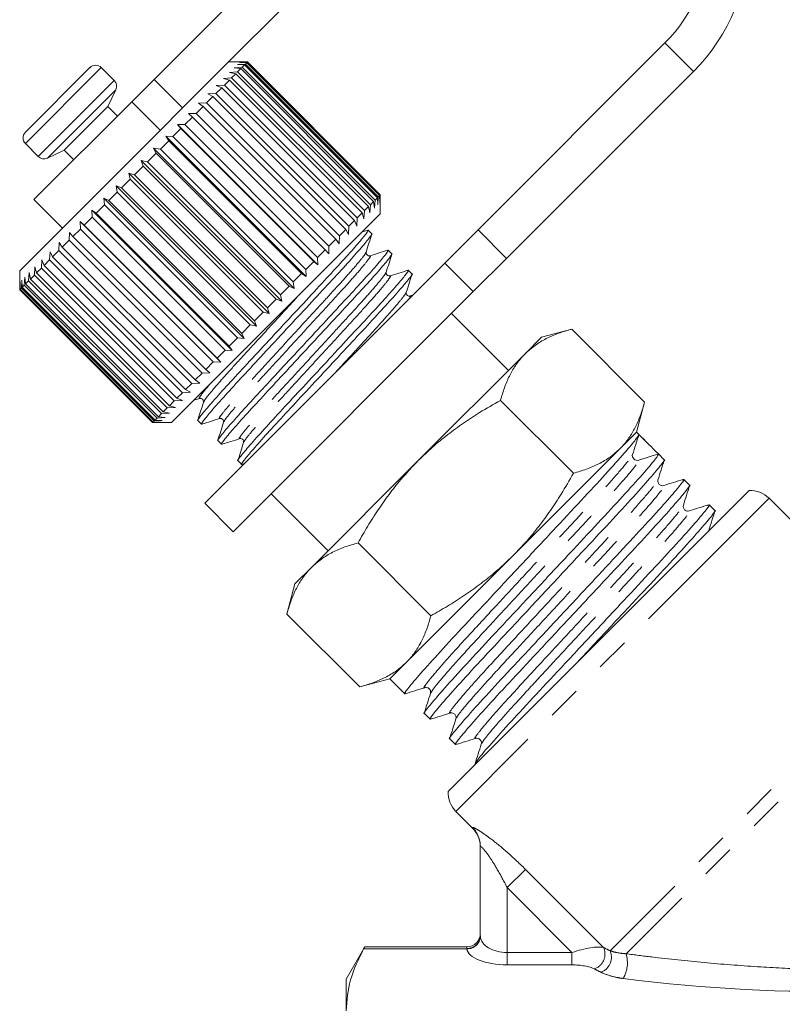
# Model space of a CAD drawing. Units: millimetres. Extents: x -43 to 594, y 4 to 329.
# Drawn here: x 486 to 515, y 248 to 284 of the extents above; entities that cross this region are included whole.
import ezdxf

# ---------------------------------------------------------------- set-up
doc = ezdxf.new("R2010")
doc.units = ezdxf.units.MM
doc.linetypes.add('PHANTOM', pattern=[12.7, 6.35, -1.27, 1.27, -1.27, 1.27, -1.27])

msp = doc.modelspace()

# ---------------------------------------------------------------- linework, layer by layer
at = {"color": 7, "linetype": 'Continuous', "lineweight": 15}
for p, q in [((501.479, 292.229), (491.284, 282.034)), ((502.54, 291.168), (493.714, 282.342)), ((503.352, 276.424), (510.318, 283.39)), ((486.488, 280.066), (488.893, 282.471)), ((489.798, 281.989), (489.317, 282.471)), ((494.757, 282.683), (494.054, 282.683)), ((494.265, 282.469), (494.566, 282.487)), ((494.514, 282.436), (494.265, 282.469)), ((494.389, 282.593), (494.685, 282.606)), ((494.651, 282.572), (494.389, 282.593)), ((494.514, 282.436), (494.395, 282.316)), ((494.46, 282.664), (494.749, 282.67)), ((494.734, 282.655), (494.46, 282.664)), ((499.464, 277.486), (494.514, 282.436)), ((494.651, 282.572), (494.566, 282.487)), ((494.566, 282.487), (499.516, 277.537)), ((499.601, 277.622), (494.651, 282.572)), ((494.734, 282.655), (494.685, 282.606)), ((494.685, 282.606), (499.635, 277.656)), ((499.683, 277.705), (494.734, 282.655)), ((494.762, 282.683), (494.749, 282.67)), ((494.749, 282.67), (499.699, 277.721)), ((494.762, 282.683), (494.757, 282.683)), ((499.711, 277.733), (494.762, 282.683)), ((493.714, 282.342), (490.127, 278.756)), ((493.869, 282.073), (494.173, 282.094)), ((494.087, 282.008), (493.869, 282.073)), ((494.091, 282.295), (494.395, 282.316)), ((494.326, 282.247), (494.091, 282.295)), ((494.326, 282.247), (494.173, 282.094)), ((494.173, 282.094), (499.122, 277.144)), ((499.275, 277.297), (494.326, 282.247)), ((494.395, 282.316), (499.344, 277.366)), ((504.413, 275.363), (511.379, 282.329)), ((490.454, 281.203), (491.284, 282.034)), ((493.802, 281.724), (493.589, 281.51)), ((493.601, 281.805), (493.903, 281.824)), ((493.802, 281.724), (493.601, 281.805)), ((498.752, 276.774), (493.802, 281.724)), ((494.087, 282.008), (493.903, 281.824)), ((493.903, 281.824), (498.853, 276.874)), ((499.037, 277.059), (494.087, 282.008)), ((489.564, 281.021), (489.858, 281.65)), ((493.475, 281.396), (493.235, 281.157)), ((493.291, 281.495), (493.589, 281.51)), ((493.475, 281.396), (493.291, 281.495)), ((498.425, 276.446), (493.475, 281.396)), ((493.589, 281.51), (498.539, 276.561)), ((490.454, 281.203), (486.807, 277.556)), ((487.938, 279.395), (489.564, 281.021)), ((489.918, 280.667), (489.564, 281.021)), ((493.109, 281.03), (492.846, 280.767)), ((492.943, 281.147), (493.235, 281.157)), ((493.109, 281.03), (492.943, 281.147)), ((498.058, 276.08), (493.109, 281.03)), ((493.235, 281.157), (498.185, 276.207)), ((492.709, 280.63), (492.427, 280.348)), ((492.561, 280.765), (492.846, 280.767)), ((492.709, 280.63), (492.561, 280.765)), ((497.658, 275.68), (492.709, 280.63)), ((492.846, 280.767), (497.796, 275.818)), ((492.151, 280.355), (492.427, 280.348)), ((492.28, 280.201), (492.151, 280.355)), ((497.384, 275.123), (492.151, 280.355)), ((492.427, 280.348), (497.376, 275.398)), ((491.718, 279.922), (491.982, 279.903)), ((491.829, 279.75), (491.718, 279.922)), ((496.951, 274.689), (491.718, 279.922)), ((492.28, 280.201), (491.982, 279.903)), ((491.982, 279.903), (496.932, 274.954)), ((497.23, 275.252), (492.28, 280.201)), ((486.488, 279.642), (486.97, 279.161)), ((491.829, 279.75), (491.519, 279.44)), ((496.778, 274.8), (491.829, 279.75)), ((487.309, 279.101), (487.938, 279.395)), ((487.938, 279.395), (488.292, 279.041)), ((491.36, 279.281), (491.042, 278.963)), ((491.267, 279.471), (491.519, 279.44)), ((491.36, 279.281), (491.267, 279.471)), ((496.5, 274.239), (491.267, 279.471)), ((496.31, 274.332), (491.36, 279.281)), ((491.519, 279.44), (496.468, 274.49)), ((490.127, 278.756), (486.276, 274.905)), ((490.881, 278.802), (490.559, 278.48)), ((490.805, 279.009), (491.042, 278.963)), ((490.881, 278.802), (490.805, 279.009)), ((496.038, 273.777), (490.805, 279.009)), ((495.83, 273.852), (490.881, 278.802)), ((491.042, 278.963), (495.992, 274.014)), ((490.338, 278.542), (490.559, 278.48)), ((490.396, 278.318), (490.338, 278.542)), ((495.57, 273.309), (490.338, 278.542)), ((490.559, 278.48), (495.509, 273.53)), ((489.87, 278.074), (490.075, 277.996)), ((489.914, 277.835), (489.87, 278.074)), ((495.103, 272.842), (489.87, 278.074)), ((490.396, 278.318), (490.075, 277.996)), ((495.346, 273.368), (490.396, 278.318)), ((489.914, 277.835), (489.597, 277.518)), ((494.864, 272.885), (489.914, 277.835)), ((490.075, 277.996), (495.025, 273.046)), ((499.635, 277.656), (499.621, 277.36)), ((499.683, 277.705), (499.635, 277.656)), ((499.693, 277.431), (499.683, 277.705)), ((499.699, 277.721), (499.693, 277.431)), ((499.711, 277.733), (499.699, 277.721)), ((499.711, 277.728), (499.711, 277.733)), ((499.711, 277.026), (499.711, 277.728)), ((486.807, 277.556), (487.867, 276.496)), ((489.439, 277.36), (489.131, 277.052)), ((489.41, 277.614), (489.597, 277.518)), ((489.439, 277.36), (489.41, 277.614)), ((494.642, 272.381), (489.41, 277.614)), ((494.389, 272.41), (489.439, 277.36)), ((489.597, 277.518), (494.547, 272.568)), ((499.275, 277.297), (499.122, 277.144)), ((499.324, 277.063), (499.275, 277.297)), ((499.344, 277.366), (499.324, 277.063)), ((499.464, 277.486), (499.344, 277.366)), ((499.498, 277.237), (499.464, 277.486)), ((499.516, 277.537), (499.498, 277.237)), ((499.601, 277.622), (499.516, 277.537)), ((499.621, 277.36), (499.601, 277.622)), ((488.962, 277.166), (489.131, 277.052)), ((488.978, 276.9), (488.962, 277.166)), ((494.194, 271.933), (488.962, 277.166)), ((489.131, 277.052), (494.081, 272.102)), ((499.711, 277.026), (495.784, 273.099)), ((499.037, 277.059), (498.853, 276.874)), ((499.101, 276.84), (499.037, 277.059)), ((499.122, 277.144), (499.101, 276.84)), ((488.532, 276.736), (488.683, 276.604)), ((488.538, 276.459), (488.532, 276.736)), ((493.765, 271.504), (488.532, 276.736)), ((488.978, 276.9), (488.683, 276.604)), ((488.683, 276.604), (493.633, 271.654)), ((493.928, 271.95), (488.978, 276.9)), ((498.539, 276.561), (498.523, 276.262)), ((498.752, 276.774), (498.539, 276.561)), ((498.833, 276.572), (498.752, 276.774)), ((498.853, 276.874), (498.833, 276.572)), ((488.123, 276.044), (488.127, 276.331)), ((488.127, 276.331), (488.259, 276.18)), ((488.538, 276.459), (488.259, 276.18)), ((493.488, 271.509), (488.538, 276.459)), ((498.185, 276.207), (498.175, 275.914)), ((498.425, 276.446), (498.185, 276.207)), ((498.523, 276.262), (498.425, 276.446)), ((499.242, 276.42), (499.042, 276.357)), ((499.394, 276.283), (499.257, 276.42)), ((502.116, 275.188), (503.352, 276.424)), ((487.74, 275.661), (487.751, 275.955)), ((487.751, 275.955), (487.864, 275.785)), ((488.123, 276.044), (487.864, 275.785)), ((493.073, 271.095), (488.123, 276.044)), ((488.259, 276.18), (493.209, 271.23)), ((497.796, 275.818), (497.794, 275.533)), ((498.058, 276.08), (497.796, 275.818)), ((498.175, 275.914), (498.058, 276.08)), ((487.392, 275.313), (487.409, 275.613)), ((487.409, 275.613), (487.504, 275.425)), ((487.74, 275.661), (487.504, 275.425)), ((492.689, 270.711), (487.74, 275.661)), ((487.864, 275.785), (492.814, 270.836)), ((497.658, 275.68), (497.376, 275.398)), ((497.794, 275.533), (497.658, 275.68)), ((500.142, 275.534), (500.005, 275.671)), ((487.086, 275.007), (487.105, 275.31)), ((487.105, 275.31), (487.184, 275.105)), ((487.392, 275.313), (487.184, 275.105)), ((487.184, 275.105), (492.133, 270.155)), ((492.342, 270.364), (487.392, 275.313)), ((487.504, 275.425), (492.454, 270.476)), ((493.171, 266.243), (502.116, 275.188)), ((497.23, 275.252), (496.932, 274.954)), ((497.384, 275.123), (497.23, 275.252)), ((497.376, 275.398), (497.384, 275.123)), ((504.413, 275.363), (503.176, 274.127)), ((486.276, 274.905), (486.276, 274.197)), ((486.61, 274.532), (486.63, 274.835)), ((486.63, 274.835), (486.676, 274.598)), ((486.824, 274.745), (486.676, 274.598)), ((486.824, 274.745), (486.845, 275.049)), ((491.774, 269.795), (486.824, 274.745)), ((486.845, 275.049), (486.906, 274.828)), ((487.086, 275.007), (486.906, 274.828)), ((486.906, 274.828), (491.856, 269.878)), ((492.036, 270.057), (487.086, 275.007)), ((496.778, 274.8), (496.468, 274.49)), ((496.951, 274.689), (496.778, 274.8)), ((496.932, 274.954), (496.951, 274.689)), ((500.89, 274.786), (500.753, 274.923)), ((486.283, 274.204), (486.288, 274.492)), ((486.288, 274.492), (486.295, 274.217)), ((486.338, 274.259), (486.35, 274.554)), ((486.35, 274.554), (486.369, 274.29)), ((486.448, 274.369), (486.369, 274.29)), ((486.448, 274.369), (486.465, 274.669)), ((491.398, 269.419), (486.448, 274.369)), ((486.465, 274.669), (486.496, 274.418)), ((486.61, 274.532), (486.496, 274.418)), ((486.496, 274.418), (491.446, 269.468)), ((491.56, 269.582), (486.61, 274.532)), ((486.676, 274.598), (491.626, 269.648)), ((496.468, 274.49), (496.5, 274.239)), ((486.283, 274.204), (486.276, 274.197)), ((486.276, 274.197), (491.226, 269.248)), ((491.233, 269.255), (486.283, 274.204)), ((486.338, 274.259), (486.295, 274.217)), ((486.295, 274.217), (491.245, 269.267)), ((491.288, 269.31), (486.338, 274.259)), ((486.369, 274.29), (491.319, 269.34)), ((494.231, 265.182), (503.176, 274.127)), ((496.31, 274.332), (495.992, 274.014)), ((495.992, 274.014), (496.038, 273.777)), ((496.5, 274.239), (496.31, 274.332)), ((500.949, 274.006), (500.822, 273.966)), ((495.83, 273.852), (495.509, 273.53)), ((496.038, 273.777), (495.83, 273.852)), ((495.346, 273.368), (495.025, 273.046)), ((495.57, 273.309), (495.346, 273.368)), ((495.509, 273.53), (495.57, 273.309)), ((504.484, 271.192), (502.363, 273.314)), ((495.784, 273.099), (491.933, 269.248)), ((494.864, 272.885), (494.547, 272.568)), ((495.103, 272.842), (494.864, 272.885)), ((495.025, 273.046), (495.103, 272.842)), ((494.547, 272.568), (494.642, 272.381)), ((506.843, 272.73), (505.722, 272.43)), ((509.558, 270.016), (506.843, 272.73)), ((494.389, 272.41), (494.081, 272.102)), ((494.642, 272.381), (494.389, 272.41)), ((505.722, 272.43), (505.106, 271.814)), ((493.928, 271.95), (493.633, 271.654)), ((494.194, 271.933), (493.928, 271.95)), ((494.081, 272.102), (494.194, 271.933)), ((505.106, 271.814), (501.126, 267.833)), ((493.488, 271.509), (493.209, 271.23)), ((493.765, 271.504), (493.488, 271.509)), ((493.633, 271.654), (493.765, 271.504)), ((493.073, 271.095), (492.814, 270.836)), ((493.359, 271.098), (493.073, 271.095)), ((493.209, 271.23), (493.359, 271.098)), ((492.689, 270.711), (492.454, 270.476)), ((492.983, 270.722), (492.689, 270.711)), ((492.814, 270.836), (492.983, 270.722)), ((492.342, 270.364), (492.133, 270.155)), ((492.641, 270.38), (492.342, 270.364)), ((492.454, 270.476), (492.641, 270.38)), ((492.036, 270.057), (491.856, 269.878)), ((492.338, 270.077), (492.036, 270.057)), ((492.133, 270.155), (492.338, 270.077)), ((492.766, 270.081), (492.983, 270.149)), ((506.904, 267.362), (504.19, 270.077)), ((509.257, 268.894), (509.558, 270.016)), ((491.863, 269.602), (491.56, 269.582)), ((491.774, 269.795), (491.626, 269.648)), ((491.626, 269.648), (491.863, 269.602)), ((492.078, 269.816), (491.774, 269.795)), ((491.856, 269.878), (492.078, 269.816)), ((491.233, 269.255), (491.226, 269.248)), ((491.226, 269.248), (491.933, 269.248)), ((491.521, 269.26), (491.233, 269.255)), ((491.288, 269.31), (491.245, 269.267)), ((491.245, 269.267), (491.521, 269.26)), ((491.583, 269.322), (491.288, 269.31)), ((491.398, 269.419), (491.319, 269.34)), ((491.319, 269.34), (491.583, 269.322)), ((491.697, 269.436), (491.398, 269.419)), ((491.56, 269.582), (491.446, 269.468)), ((491.446, 269.468), (491.697, 269.436)), ((492.913, 269.328), (493.05, 269.191)), ((509.257, 268.894), (508.641, 268.278)), ((509.342, 268.81), (509.257, 268.894)), ((493.662, 268.58), (493.799, 268.443)), ((509.707, 268.445), (509.342, 268.81)), ((508.641, 268.278), (504.661, 264.298)), ((494.41, 267.831), (494.547, 267.694)), ((501.126, 267.833), (497.145, 263.853)), ((509.08, 268.024), (509.087, 268.036)), ((509.106, 268.02), (509.104, 268.044)), ((509.342, 267.85), (510.071, 268.08)), ((510.287, 267.864), (510.072, 268.08)), ((494.552, 267.692), (494.651, 267.723)), ((511.232, 266.919), (511.017, 267.134)), ((513.451, 266.724), (502.235, 255.508)), ((495.645, 266.596), (497.767, 264.475)), ((519.662, 260.964), (514.194, 266.432)), ((493.171, 266.243), (494.231, 265.182)), ((512.178, 265.974), (511.963, 266.189)), ((501.597, 262.055), (498.882, 264.769)), ((504.661, 264.298), (500.681, 260.318)), ((497.145, 263.853), (496.529, 263.237)), ((496.529, 263.237), (496.229, 262.116)), ((498.943, 259.401), (496.229, 262.116)), ((500.681, 260.318), (500.065, 259.702)), ((498.943, 259.401), (500.065, 259.702)), ((500.065, 259.702), (500.622, 259.145)), ((501.352, 258.415), (501.567, 258.199)), ((502.297, 257.469), (502.513, 257.254)), ((502.527, 254.765), (503.145, 254.147)), ((503.438, 250.131), (503.438, 253.459)), ((499.131, 249.721), (498.438, 248.521)), ((499.131, 249.721), (502.938, 249.721)), ((498.438, 247.341), (498.438, 248.521))]:
    msp.add_line(p, q, dxfattribs=at)
at = {"color": 8, "linetype": 'PHANTOM', "lineweight": 0}
for p, q in [((511.379, 282.329), (510.318, 283.39)), ((486.488, 279.642), (489.317, 282.471)), ((486.97, 279.161), (489.798, 281.989)), ((491.284, 282.034), (492.345, 280.973)), ((487.309, 279.101), (489.858, 281.65)), ((491.515, 280.143), (490.454, 281.203)), ((503.352, 276.424), (504.413, 275.363)), ((503.176, 274.127), (502.116, 275.188)), ((514.194, 266.432), (502.527, 254.765)), ((519.662, 260.964), (508.271, 249.574)), ((519.921, 260.516), (508.867, 249.463)), ((503.145, 254.147), (503.144, 254.165)), ((504.438, 251.926), (505.119, 252.607)), ((505.119, 252.607), (508.026, 249.7)), ((506.853, 249.511), (504.438, 251.926)), ((504.438, 251.926), (504.438, 249.511)), ((503.438, 250.131), (503.439, 250.107)), ((502.939, 249.645), (499.089, 249.645)), ((502.938, 249.661), (502.938, 249.721)), ((502.939, 249.645), (502.938, 249.661)), ((504.438, 249.049), (504.438, 249.511)), ((504.438, 249.511), (506.853, 249.511)), ((506.853, 249.049), (506.853, 249.511)), ((506.853, 249.049), (504.438, 249.049))]:
    msp.add_line(p, q, dxfattribs=at)
at = {"color": 7, "linetype": 'Continuous', "lineweight": 15}
for centre, radius, start, end in [((506.429, 287.279), 7, 315, 135), ((506.429, 287.279), 5.5, 315, 135), ((489.105, 282.258), 0.3, 45, 135), ((489.586, 281.777), 0.3, 335, 45), ((486.701, 279.854), 0.3, 135, 225), ((487.182, 279.373), 0.3, 225, 295), ((509.287, 268.025), 0.183, 225.0195, 287.5268), ((513.487, 265.725), 1, 45, 92.0739), ((503.234, 255.472), 1, 177.9261, 225), ((502.438, 253.44), 1, 0, 45.9052), ((502.938, 250.221), 0.5, 270, 360)]:
    msp.add_arc(centre, radius, start, end, dxfattribs=at)
at = {"color": 8, "linetype": 'PHANTOM', "lineweight": 0}
for centre, radius, start, end in [((502.442, 253.458), 0.996, 0.0146, 45.1878), ((502.953, 250.146), 0.486, 268.2761, 358.1655), ((502.949, 250.136), 0.491, 268.8869, 356.6291), ((507.496, 249.452), 0.585, 288.8834, 25.1379), ((507.724, 249.334), 0.598, 290.6421, 23.6311), ((507.764, 249.123), 1.154, 329.6792, 17.1147)]:
    msp.add_arc(centre, radius, start, end, dxfattribs=at)
at = {"color": 7, "linetype": 'Continuous', "lineweight": 15}
msp.add_ellipse((505.11, 263.849), major_axis=(-123.604, 123.604), ratio=0.037185, start_param=4.709439, end_param=4.715339, dxfattribs=at)
at = {"color": 8, "linetype": 'PHANTOM', "lineweight": 0}
for centre, major_axis, ratio, start_param, end_param in [((504.438, 250.132), (1, 0), 0.62132, 3.182411, 4.712389), ((504.438, 249.67), (1.5, 0), 0.414214, 3.182411, 4.712389), ((507.061, 249.304), (1.078, 0.325), 0.230963, 0.396906, 1.694029), ((518.62, 250.339), (12.549, -1.49), 0.264786, 3.739532, 3.774943), ((507.061, 248.842), (0.737, -0.063), 0.267949, 0.581414, 1.878536), ((518.62, 249.877), (12.891, -1.098), 0.267949, 3.723006, 3.758417), ((509.839, 251.163), (13.345, -1.507), 0.203406, 4.654515, 5.341548)]:
    msp.add_ellipse(centre, major_axis=major_axis, ratio=ratio, start_param=start_param, end_param=end_param, dxfattribs=at)
at = {"color": 7, "linetype": 'Continuous', "lineweight": 15}
for points, knots in [([(499.222, 276.4), (499.235, 276.408), (499.302, 276.451), (499.202, 276.307), (498.913, 275.952), (498.4, 275.373), (497.732, 274.646), (496.948, 273.804), (496.098, 272.887), (495.246, 271.969), (494.46, 271.125), (493.788, 270.394), (493.268, 269.808), (492.98, 269.454), (492.868, 269.302), (492.914, 269.329), (492.915, 269.33)], [0, 0, 0, 0, 0.019371, 0.099574, 0.182614, 0.265655, 0.345858, 0.426061, 0.509101, 0.592142, 0.672345, 0.752548, 0.835588, 0.918629, 0.998832, 1, 1, 1, 1]), ([(493.087, 269.212), (493.073, 269.203), (493.005, 269.16), (493.105, 269.304), (493.394, 269.659), (493.907, 270.238), (494.576, 270.965), (495.359, 271.807), (496.21, 272.724), (497.061, 273.642), (497.847, 274.486), (498.519, 275.216), (499.039, 275.803), (499.327, 276.157), (499.44, 276.308), (499.393, 276.282), (499.392, 276.281)], [0, 0, 0, 0, 0.0200373, 0.1001862, 0.1831699, 0.2661536, 0.3463024, 0.4264513, 0.509435, 0.5924187, 0.6725676, 0.7527165, 0.8357001, 0.9186838, 0.9988327, 1, 1, 1, 1]), ([(499.185, 275.602), (499.22, 275.714), (499.29, 275.938), (499.36, 276.161), (499.395, 276.273)], [0, 0, 0, 0, 0.499898, 1, 1, 1, 1]), ([(499.971, 275.652), (499.983, 275.66), (500.05, 275.702), (499.95, 275.558), (499.661, 275.204), (499.148, 274.624), (498.48, 273.898), (497.697, 273.056), (496.846, 272.139), (495.994, 271.221), (495.208, 270.376), (494.537, 269.646), (494.016, 269.06), (493.729, 268.706), (493.616, 268.554), (493.663, 268.581), (493.663, 268.581)], [0, 0, 0, 0, 0.019126, 0.099349, 0.18241, 0.265471, 0.345694, 0.425918, 0.508979, 0.59204, 0.672263, 0.752486, 0.835547, 0.918608, 0.998832, 1, 1, 1, 1]), ([(493.833, 268.462), (493.82, 268.454), (493.753, 268.412), (493.854, 268.556), (494.143, 268.911), (494.656, 269.49), (495.324, 270.217), (496.107, 271.058), (496.958, 271.975), (497.81, 272.893), (498.596, 273.738), (499.267, 274.468), (499.788, 275.055), (500.075, 275.408), (500.188, 275.56), (500.141, 275.533), (500.14, 275.533)], [0, 0, 0, 0, 0.018902, 0.099143, 0.182223, 0.265303, 0.345545, 0.425787, 0.508866, 0.591946, 0.672188, 0.75243, 0.83551, 0.91859, 0.998831, 1, 1, 1, 1]), ([(499.325, 275.462), (499.292, 275.46), (499.241, 275.455), (499.175, 275.542), (499.181, 275.582), (499.185, 275.603)], [0, 0, 0, 0, 0.457675, 0.720652, 1, 1, 1, 1]), ([(499.991, 275.671), (499.88, 275.637), (499.658, 275.567), (499.436, 275.497), (499.324, 275.462)], [0, 0, 0, 0, 0.500103, 1, 1, 1, 1]), ([(499.933, 274.854), (499.968, 274.965), (500.038, 275.189), (500.108, 275.412), (500.143, 275.524)], [0, 0, 0, 0, 0.499902, 1, 1, 1, 1]), ([(500.719, 274.904), (500.732, 274.912), (500.799, 274.954), (500.698, 274.81), (500.41, 274.455), (499.896, 273.876), (499.228, 273.149), (498.445, 272.307), (497.594, 271.39), (496.742, 270.473), (495.957, 269.628), (495.285, 268.898), (494.764, 268.311), (494.477, 267.957), (494.364, 267.806), (494.411, 267.833), (494.412, 267.833)], [0, 0, 0, 0, 0.0188775, 0.0991213, 0.1822031, 0.265285, 0.3455288, 0.4257725, 0.5088544, 0.5919363, 0.6721801, 0.7524238, 0.8355057, 0.9185876, 0.9988313, 1, 1, 1, 1]), ([(494.577, 267.713), (494.566, 267.706), (494.494, 267.658), (494.607, 267.812), (494.89, 268.161), (495.404, 268.742), (496.072, 269.468), (496.855, 270.31), (497.706, 271.227), (498.558, 272.145), (499.344, 272.989), (500.016, 273.72), (500.536, 274.306), (500.824, 274.66), (500.936, 274.812), (500.889, 274.785), (500.889, 274.785)], [0, 0, 0, 0, 0.014295, 0.094913, 0.178383, 0.261853, 0.342472, 0.42309, 0.50656, 0.59003, 0.670649, 0.751267, 0.834737, 0.918207, 0.998826, 1, 1, 1, 1]), ([(500.073, 274.714), (500.04, 274.711), (499.989, 274.707), (499.924, 274.793), (499.93, 274.834), (499.933, 274.854)], [0, 0, 0, 0, 0.458494, 0.721207, 1, 1, 1, 1]), ([(500.74, 274.923), (500.629, 274.888), (500.406, 274.818), (500.184, 274.749), (500.073, 274.714)], [0, 0, 0, 0, 0.5001018, 1, 1, 1, 1]), ([(500.681, 274.105), (500.716, 274.217), (500.786, 274.441), (500.857, 274.665), (500.892, 274.776)], [0, 0, 0, 0, 0.499891, 1, 1, 1, 1]), ([(500.821, 273.965), (500.789, 273.963), (500.737, 273.959), (500.672, 274.045), (500.678, 274.085), (500.681, 274.106)], [0, 0, 0, 0, 0.456654, 0.719777, 1, 1, 1, 1]), ([(506.843, 272.73), (506.677, 272.682), (506.345, 272.585), (505.887, 272.385), (505.463, 272.137), (505.225, 271.922), (505.106, 271.814)], [0, 0, 0, 0, 0.247269, 0.495363, 0.746874, 1, 1, 1, 1]), ([(505.106, 271.814), (505.075, 271.782), (504.942, 271.645), (504.735, 271.376), (504.511, 270.982), (504.327, 270.549), (504.236, 270.234), (504.19, 270.077)], [0, 0, 0, 0, 0.0700425, 0.2998027, 0.5308245, 0.7650222, 1, 1, 1, 1]), ([(493.123, 270.009), (493.088, 269.898), (493.018, 269.676), (492.948, 269.453), (492.913, 269.342)], [0, 0, 0, 0, 0.4998968, 1, 1, 1, 1]), ([(492.982, 270.149), (492.999, 270.151), (493.032, 270.157), (493.097, 270.123), (493.131, 270.058), (493.125, 270.025), (493.123, 270.008)], [0, 0, 0, 0, 0.248283, 0.50001, 0.751727, 1, 1, 1, 1]), ([(504.19, 270.077), (503.929, 269.928), (503.459, 269.661), (502.805, 269.232), (502.219, 268.804), (501.653, 268.342), (501.302, 268.003), (501.126, 267.833)], [0, 0, 0, 0, 0.236116, 0.425623, 0.615623, 0.807435, 1, 1, 1, 1]), ([(508.641, 268.278), (508.672, 268.31), (508.805, 268.447), (509.012, 268.716), (509.237, 269.11), (509.42, 269.543), (509.512, 269.858), (509.558, 270.016)], [0, 0, 0, 0, 0.070043, 0.299803, 0.530825, 0.765022, 1, 1, 1, 1]), ([(493.061, 269.19), (493.173, 269.225), (493.397, 269.295), (493.62, 269.366), (493.732, 269.401)], [0, 0, 0, 0, 0.5001035, 1, 1, 1, 1]), ([(493.871, 269.26), (493.836, 269.149), (493.766, 268.927), (493.697, 268.705), (493.662, 268.594)], [0, 0, 0, 0, 0.499898, 1, 1, 1, 1]), ([(493.731, 269.4), (493.751, 269.403), (493.791, 269.41), (493.878, 269.344), (493.874, 269.293), (493.871, 269.26)], [0, 0, 0, 0, 0.278771, 0.541517, 1, 1, 1, 1]), ([(493.808, 268.441), (493.92, 268.476), (494.144, 268.547), (494.367, 268.617), (494.479, 268.652)], [0, 0, 0, 0, 0.50011, 1, 1, 1, 1]), ([(494.619, 268.512), (494.584, 268.401), (494.515, 268.178), (494.445, 267.956), (494.41, 267.845)], [0, 0, 0, 0, 0.4998988, 1, 1, 1, 1]), ([(494.479, 268.652), (494.5, 268.655), (494.54, 268.661), (494.626, 268.596), (494.622, 268.545), (494.619, 268.512)], [0, 0, 0, 0, 0.279314, 0.542164, 1, 1, 1, 1]), ([(500.664, 259.17), (500.649, 259.16), (500.561, 259.102), (500.702, 259.298), (501.101, 259.78), (501.807, 260.57), (502.725, 261.562), (503.8, 262.712), (504.968, 263.963), (506.138, 265.216), (507.215, 266.367), (508.14, 267.366), (508.842, 268.152), (509.286, 268.679), (509.323, 268.767), (509.342, 268.809)], [0, 0, 0, 0, 0.017654, 0.098094, 0.181378, 0.264662, 0.345102, 0.425543, 0.508827, 0.592111, 0.672551, 0.752991, 0.836276, 0.91956, 1, 1, 1, 1]), ([(509.112, 268.062), (509.15, 268.184), (509.227, 268.428), (509.303, 268.672), (509.342, 268.794)], [0, 0, 0, 0, 0.49993, 1, 1, 1, 1]), ([(506.904, 267.362), (507.07, 267.411), (507.402, 267.508), (507.86, 267.708), (508.284, 267.955), (508.522, 268.17), (508.641, 268.278)], [0, 0, 0, 0, 0.2472686, 0.4953626, 0.746874, 1, 1, 1, 1]), ([(501.126, 267.833), (500.905, 267.602), (500.522, 267.199), (500.031, 266.576), (499.62, 265.996), (499.235, 265.393), (499, 264.977), (498.882, 264.769)], [0, 0, 0, 0, 0.251653, 0.437467, 0.623872, 0.811752, 1, 1, 1, 1]), ([(510.071, 268.08), (510.055, 268.04), (510.022, 267.957), (509.585, 267.436), (508.888, 266.656), (507.968, 265.662), (506.893, 264.513), (505.725, 263.261), (504.556, 262.009), (503.478, 260.857), (502.557, 259.861), (501.842, 259.063), (501.446, 258.583), (501.29, 258.378), (501.353, 258.416), (501.354, 258.416)], [0, 0, 0, 0, 0.081809, 0.166511, 0.251213, 0.333022, 0.414832, 0.499533, 0.584235, 0.666044, 0.747854, 0.832556, 0.917257, 0.999067, 1, 1, 1, 1]), ([(501.61, 258.225), (501.594, 258.214), (501.506, 258.157), (501.647, 258.353), (502.046, 258.835), (502.753, 259.625), (503.671, 260.617), (504.746, 261.766), (505.914, 263.018), (507.083, 264.27), (508.161, 265.422), (509.082, 266.418), (509.797, 267.216), (510.193, 267.696), (510.349, 267.901), (510.286, 267.863), (510.285, 267.863)], [0, 0, 0, 0, 0.017552, 0.097926, 0.181141, 0.264356, 0.344729, 0.425103, 0.508318, 0.591533, 0.671906, 0.75228, 0.835495, 0.91871, 0.999083, 1, 1, 1, 1]), ([(509.157, 267.895), (509.135, 267.924), (509.107, 267.961), (509.107, 267.988), (509.107, 267.993)], [0, 0, 0, 0, 0.800556, 1, 1, 1, 1]), ([(510.057, 267.116), (510.095, 267.238), (510.172, 267.482), (510.249, 267.726), (510.287, 267.848)], [0, 0, 0, 0, 0.49993, 1, 1, 1, 1]), ([(510.975, 267.109), (510.99, 267.119), (511.078, 267.177), (510.937, 266.981), (510.538, 266.499), (509.832, 265.709), (508.914, 264.717), (507.839, 263.567), (506.671, 262.316), (505.502, 261.063), (504.424, 259.911), (503.502, 258.916), (502.787, 258.117), (502.391, 257.638), (502.236, 257.433), (502.298, 257.47), (502.299, 257.471)], [0, 0, 0, 0, 0.017639, 0.098005, 0.181213, 0.264421, 0.344787, 0.425153, 0.508361, 0.591569, 0.671935, 0.752301, 0.835509, 0.918717, 0.999083, 1, 1, 1, 1]), ([(504.661, 264.298), (504.828, 264.471), (505.162, 264.818), (505.623, 265.38), (506.054, 265.969), (506.486, 266.628), (506.756, 267.101), (506.904, 267.362)], [0, 0, 0, 0, 0.189257, 0.379261, 0.571293, 0.763884, 1, 1, 1, 1]), ([(510.269, 266.905), (510.237, 266.9), (510.175, 266.891), (510.076, 266.962), (510.045, 267.056), (510.053, 267.097), (510.057, 267.116)], [0, 0, 0, 0, 0.279588, 0.5439382, 0.784725, 1, 1, 1, 1]), ([(511.001, 267.134), (510.879, 267.096), (510.635, 267.019), (510.391, 266.943), (510.269, 266.904)], [0, 0, 0, 0, 0.5000702, 1, 1, 1, 1]), ([(502.555, 257.279), (502.539, 257.269), (502.451, 257.212), (502.593, 257.407), (502.991, 257.889), (503.698, 258.68), (504.616, 259.672), (505.691, 260.821), (506.859, 262.072), (508.028, 263.325), (509.106, 264.477), (510.028, 265.473), (510.743, 266.271), (511.139, 266.751), (511.294, 266.956), (511.231, 266.918), (511.231, 266.917)], [0, 0, 0, 0, 0.01759, 0.097961, 0.181173, 0.264384, 0.344755, 0.425125, 0.508337, 0.591549, 0.671919, 0.752289, 0.835501, 0.918713, 0.999083, 1, 1, 1, 1]), ([(511.003, 266.171), (511.041, 266.293), (511.118, 266.537), (511.194, 266.781), (511.233, 266.903)], [0, 0, 0, 0, 0.49993, 1, 1, 1, 1]), ([(511.92, 266.164), (511.936, 266.174), (512.024, 266.231), (511.882, 266.036), (511.484, 265.553), (510.777, 264.763), (509.859, 263.771), (508.784, 262.622), (507.616, 261.371), (506.447, 260.118), (505.37, 258.967), (504.444, 257.967), (503.745, 257.185), (503.322, 256.684), (503.284, 256.602), (503.268, 256.566)], [0, 0, 0, 0, 0.017856, 0.099747, 0.184534, 0.26932, 0.351211, 0.433103, 0.517889, 0.602676, 0.684567, 0.766459, 0.851245, 0.936032, 1, 1, 1, 1]), ([(507.108, 260.381), (507.34, 260.629), (507.96, 261.293), (508.975, 262.381), (510.051, 263.531), (510.973, 264.527), (511.688, 265.326), (512.084, 265.805), (512.24, 266.01), (512.177, 265.972), (512.176, 265.972)], [0, 0, 0, 0, 0.0917142, 0.2454376, 0.3939115, 0.5423855, 0.6961088, 0.8498321, 0.9983061, 1, 1, 1, 1]), ([(511.215, 265.959), (511.195, 265.955), (511.155, 265.947), (511.06, 265.978), (510.989, 266.077), (510.998, 266.14), (511.003, 266.172)], [0, 0, 0, 0, 0.2166496, 0.4579177, 0.7218942, 1, 1, 1, 1]), ([(511.947, 266.189), (511.825, 266.151), (511.581, 266.074), (511.337, 265.997), (511.215, 265.959)], [0, 0, 0, 0, 0.5000703, 1, 1, 1, 1]), ([(511.948, 265.226), (511.986, 265.348), (512.063, 265.592), (512.14, 265.836), (512.178, 265.958)], [0, 0, 0, 0, 0.49993, 1, 1, 1, 1]), ([(498.882, 264.769), (498.717, 264.721), (498.385, 264.624), (497.926, 264.424), (497.502, 264.177), (497.264, 263.961), (497.145, 263.853)], [0, 0, 0, 0, 0.247269, 0.495363, 0.746874, 1, 1, 1, 1]), ([(501.597, 262.055), (501.803, 262.171), (502.214, 262.404), (502.815, 262.786), (503.398, 263.199), (504.025, 263.692), (504.43, 264.077), (504.661, 264.298)], [0, 0, 0, 0, 0.186076, 0.372474, 0.560127, 0.748347, 1, 1, 1, 1]), ([(497.145, 263.853), (497.114, 263.821), (496.982, 263.685), (496.774, 263.416), (496.55, 263.021), (496.366, 262.588), (496.275, 262.273), (496.229, 262.116)], [0, 0, 0, 0, 0.070043, 0.299803, 0.530825, 0.765022, 1, 1, 1, 1]), ([(500.681, 260.318), (500.712, 260.349), (500.844, 260.486), (501.052, 260.755), (501.276, 261.149), (501.459, 261.583), (501.551, 261.897), (501.597, 262.055)], [0, 0, 0, 0, 0.070043, 0.299803, 0.530825, 0.765022, 1, 1, 1, 1]), ([(498.943, 259.401), (499.109, 259.45), (499.441, 259.547), (499.899, 259.747), (500.323, 259.994), (500.561, 260.209), (500.681, 260.318)], [0, 0, 0, 0, 0.247269, 0.495363, 0.746874, 1, 1, 1, 1]), ([(500.638, 259.145), (500.76, 259.183), (501.004, 259.26), (501.248, 259.336), (501.37, 259.375)], [0, 0, 0, 0, 0.50007, 1, 1, 1, 1]), ([(501.369, 259.374), (501.402, 259.379), (501.464, 259.388), (501.563, 259.317), (501.594, 259.223), (501.586, 259.182), (501.582, 259.163)], [0, 0, 0, 0, 0.278426, 0.542439, 0.783594, 1, 1, 1, 1]), ([(501.582, 259.162), (501.543, 259.04), (501.467, 258.797), (501.39, 258.553), (501.352, 258.431)], [0, 0, 0, 0, 0.4999297, 1, 1, 1, 1]), ([(501.583, 258.199), (501.705, 258.238), (501.949, 258.314), (502.193, 258.391), (502.315, 258.429)], [0, 0, 0, 0, 0.50007, 1, 1, 1, 1]), ([(502.527, 258.217), (502.489, 258.095), (502.412, 257.851), (502.336, 257.607), (502.297, 257.485)], [0, 0, 0, 0, 0.49993, 1, 1, 1, 1]), ([(502.315, 258.429), (502.334, 258.433), (502.375, 258.442), (502.469, 258.41), (502.54, 258.311), (502.532, 258.249), (502.527, 258.217)], [0, 0, 0, 0, 0.2164226, 0.4576404, 0.7217109, 1, 1, 1, 1]), ([(502.529, 257.254), (502.651, 257.292), (502.895, 257.369), (503.139, 257.445), (503.261, 257.484)], [0, 0, 0, 0, 0.50007, 1, 1, 1, 1]), ([(503.261, 257.484), (503.289, 257.488), (503.346, 257.497), (503.445, 257.436), (503.486, 257.34), (503.477, 257.294), (503.473, 257.272)], [0, 0, 0, 0, 0.263859, 0.522618, 0.769219, 1, 1, 1, 1]), ([(503.473, 257.272), (503.434, 257.15), (503.358, 256.906), (503.281, 256.662), (503.243, 256.54)], [0, 0, 0, 0, 0.49993, 1, 1, 1, 1]), ([(498.438, 247.341), (498.468, 247.724), (498.527, 248.498), (498.901, 249.26), (499.089, 249.645)], [0, 0, 0, 0, 0.4943705, 1, 1, 1, 1]), ([(499.089, 249.645), (499.106, 249.676), (499.129, 249.717), (499.13, 249.72), (499.131, 249.721)], [0, 0, 0, 0, 0.7624826, 1, 1, 1, 1])]:
    msp.add_open_spline(points, degree=3, knots=knots, dxfattribs=at)
at = {"color": 8, "linetype": 'PHANTOM', "lineweight": 0}
for points, knots in [([(499.166, 275.583), (499.158, 275.561), (499.138, 275.507), (498.879, 275.188), (498.443, 274.686), (497.861, 274.046), (497.183, 273.309), (496.446, 272.506), (495.71, 271.704), (495.032, 270.967), (494.453, 270.329), (494.01, 269.82), (493.76, 269.504), (493.675, 269.374), (493.738, 269.412), (493.752, 269.42)], [0, 0, 0, 0, 0.059139, 0.143814, 0.228489, 0.310269, 0.392049, 0.476724, 0.561399, 0.643179, 0.72496, 0.809635, 0.89431, 0.97609, 1, 1, 1, 1]), ([(499.305, 275.443), (499.319, 275.451), (499.381, 275.488), (499.295, 275.358), (499.046, 275.043), (498.602, 274.533), (498.024, 273.896), (497.345, 273.159), (496.609, 272.357), (495.872, 271.554), (495.194, 270.817), (494.612, 270.176), (494.176, 269.674), (493.918, 269.356), (493.898, 269.302), (493.89, 269.28)], [0, 0, 0, 0, 0.0229826, 0.1048553, 0.1896262, 0.2743971, 0.3562698, 0.4381424, 0.5229133, 0.6076842, 0.6895569, 0.7714296, 0.8562005, 0.9409714, 1, 1, 1, 1]), ([(499.914, 274.834), (499.905, 274.812), (499.885, 274.758), (499.628, 274.44), (499.192, 273.938), (498.61, 273.297), (497.931, 272.56), (497.195, 271.758), (496.459, 270.955), (495.78, 270.219), (495.202, 269.581), (494.758, 269.072), (494.509, 268.756), (494.423, 268.626), (494.485, 268.663), (494.499, 268.671)], [0, 0, 0, 0, 0.058693, 0.143505, 0.228317, 0.31023, 0.392142, 0.476954, 0.561766, 0.643679, 0.725591, 0.810403, 0.895216, 0.977128, 1, 1, 1, 1]), ([(500.054, 274.695), (500.067, 274.703), (500.129, 274.74), (500.043, 274.61), (499.794, 274.294), (499.351, 273.785), (498.772, 273.147), (498.094, 272.41), (497.357, 271.608), (496.621, 270.806), (495.943, 270.069), (495.361, 269.428), (494.924, 268.926), (494.666, 268.607), (494.646, 268.553), (494.638, 268.531)], [0, 0, 0, 0, 0.0227045, 0.1045771, 0.1893479, 0.2741187, 0.3559914, 0.437864, 0.5226348, 0.6074056, 0.6892782, 0.7711508, 0.8559216, 0.9406925, 1, 1, 1, 1]), ([(500.662, 274.086), (500.654, 274.064), (500.634, 274.01), (500.376, 273.692), (499.94, 273.19), (499.358, 272.549), (498.7, 271.834), (498.234, 271.326), (498.007, 271.079)], [0, 0, 0, 0, 0.1254124, 0.30593, 0.4864476, 0.6607936, 0.8351395, 1, 1, 1, 1]), ([(496.651, 273.965), (496.633, 273.946), (496.387, 273.678), (495.856, 273.1), (495.125, 272.303), (494.446, 271.565), (493.864, 270.925), (493.428, 270.423), (493.17, 270.105), (493.15, 270.051), (493.142, 270.028)], [0, 0, 0, 0, 0.011711, 0.160894, 0.310076, 0.454158, 0.598239, 0.747422, 0.896604, 1, 1, 1, 1]), ([(500.802, 273.947), (500.816, 273.955), (500.877, 273.991), (500.819, 273.91), (500.774, 273.846)], [0, 0, 0, 0, 0.223036, 1, 1, 1, 1]), ([(493.346, 270.661), (493.329, 270.641), (493.161, 270.449), (493.023, 270.264), (492.926, 270.122), (492.988, 270.159), (493.002, 270.168)], [0, 0, 0, 0, 0.050417, 0.475217, 0.885494, 1, 1, 1, 1]), ([(501.395, 259.399), (501.379, 259.389), (501.296, 259.338), (501.421, 259.517), (501.776, 259.957), (502.406, 260.67), (503.226, 261.564), (504.185, 262.598), (505.227, 263.723), (506.27, 264.849), (507.23, 265.883), (508.054, 266.781), (508.672, 267.483), (509.037, 267.922), (509.067, 267.995), (509.08, 268.024)], [0, 0, 0, 0, 0.020622, 0.102995, 0.188282, 0.27357, 0.355943, 0.438317, 0.523604, 0.608891, 0.691265, 0.773638, 0.858925, 0.944213, 1, 1, 1, 1]), ([(501.607, 259.188), (501.619, 259.219), (501.65, 259.293), (502.02, 259.741), (502.64, 260.443), (503.464, 261.342), (504.424, 262.376), (505.466, 263.502), (506.508, 264.627), (507.467, 265.66), (508.289, 266.556), (508.91, 267.261), (509.3, 267.734), (509.328, 267.812), (509.342, 267.85)], [0, 0, 0, 0, 0.062733, 0.149283, 0.235833, 0.319426, 0.40302, 0.48957, 0.57612, 0.659713, 0.743306, 0.829857, 0.916407, 1, 1, 1, 1]), ([(502.341, 258.454), (502.324, 258.444), (502.242, 258.393), (502.366, 258.572), (502.721, 259.011), (503.351, 259.724), (504.171, 260.618), (505.131, 261.652), (506.173, 262.778), (507.215, 263.903), (508.175, 264.937), (508.999, 265.836), (509.619, 266.539), (509.989, 266.986), (510.019, 267.06), (510.032, 267.091)], [0, 0, 0, 0, 0.020417, 0.102315, 0.18711, 0.271905, 0.353803, 0.4357, 0.520495, 0.60529, 0.687188, 0.769086, 0.853881, 0.938675, 1, 1, 1, 1]), ([(502.552, 258.243), (502.565, 258.274), (502.595, 258.348), (502.966, 258.795), (503.585, 259.498), (504.409, 260.396), (505.369, 261.43), (506.412, 262.556), (507.454, 263.682), (508.413, 264.716), (509.233, 265.609), (509.863, 266.323), (510.218, 266.762), (510.343, 266.941), (510.26, 266.89), (510.244, 266.88)], [0, 0, 0, 0, 0.061432, 0.146209, 0.230986, 0.312867, 0.394748, 0.479525, 0.564303, 0.646183, 0.728064, 0.812841, 0.897619, 0.9795, 1, 1, 1, 1]), ([(503.286, 257.509), (503.27, 257.498), (503.187, 257.447), (503.311, 257.627), (503.667, 258.066), (504.297, 258.779), (505.116, 259.673), (506.076, 260.707), (507.118, 261.832), (508.161, 262.958), (509.121, 263.992), (509.945, 264.89), (510.564, 265.593), (510.934, 266.04), (510.965, 266.115), (510.978, 266.146)], [0, 0, 0, 0, 0.02045, 0.102335, 0.187116, 0.271897, 0.353782, 0.435667, 0.520448, 0.60523, 0.687114, 0.768999, 0.853781, 0.938562, 1, 1, 1, 1]), ([(503.497, 257.297), (503.51, 257.328), (503.541, 257.403), (503.911, 257.85), (504.531, 258.553), (505.355, 259.451), (506.314, 260.485), (507.357, 261.611), (508.399, 262.736), (509.359, 263.77), (510.178, 264.664), (510.808, 265.377), (511.164, 265.816), (511.288, 265.996), (511.206, 265.945), (511.189, 265.934)], [0, 0, 0, 0, 0.061439, 0.146226, 0.231014, 0.312904, 0.394794, 0.479581, 0.564368, 0.646258, 0.728149, 0.812936, 0.897723, 0.979613, 1, 1, 1, 1]), ([(503.144, 254.165), (503.155, 254.168), (503.179, 254.176), (503.33, 254.09), (503.541, 253.954), (503.859, 253.73), (504.446, 253.256), (504.876, 252.842), (505.119, 252.607)], [0, 0, 0, 0, 0.1280294, 0.2770815, 0.3020544, 0.481602, 0.7068165, 1, 1, 1, 1]), ([(504.438, 251.926), (504.318, 252.157), (504.114, 252.551), (503.816, 253.023), (503.617, 253.294), (503.513, 253.413), (503.459, 253.464), (503.439, 253.472), (503.438, 253.461), (503.438, 253.459)], [0, 0, 0, 0, 0.333877, 0.571188, 0.742612, 0.838248, 0.893524, 0.978417, 1, 1, 1, 1]), ([(508.271, 249.574), (508.291, 249.567), (508.404, 249.531), (508.592, 249.487), (508.802, 249.469), (508.867, 249.463)], [0, 0, 0, 0, 0.1279803, 0.726717, 1, 1, 1, 1]), ([(508.867, 249.463), (509.187, 249.422), (510.146, 249.299), (511.778, 249.127), (513.699, 248.976), (515.582, 248.877), (516.792, 248.862), (517.4, 248.854)], [0, 0, 0, 0, 0.11559, 0.346895, 0.57965, 0.78881, 1, 1, 1, 1]), ([(508.761, 248.541), (508.669, 248.555), (508.386, 248.599), (508.119, 248.69), (507.961, 248.762), (507.934, 248.775)], [0, 0, 0, 0, 0.285908, 0.877429, 1, 1, 1, 1])]:
    msp.add_open_spline(points, degree=3, knots=knots, dxfattribs=at)

doc.saveas('drawing.dxf')
